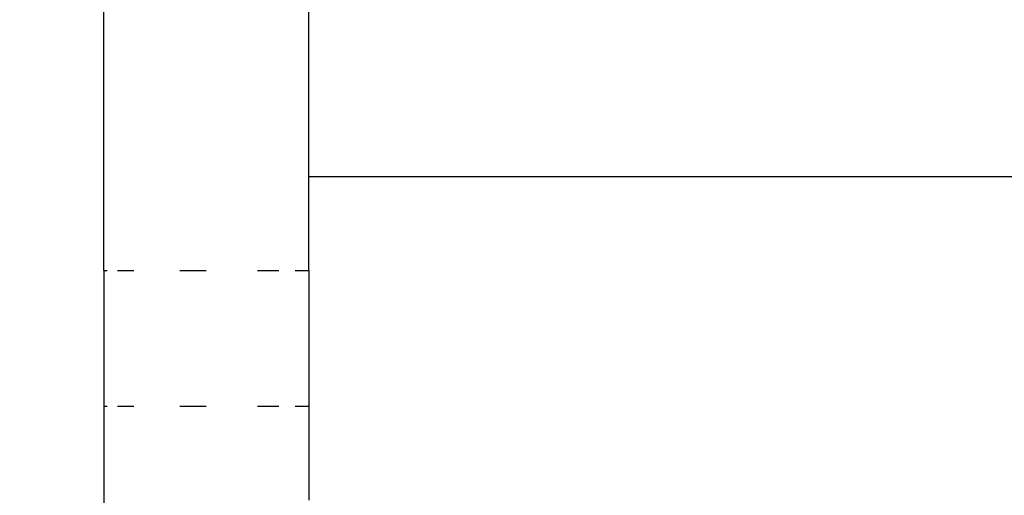
# Model space of a CAD drawing. Units: millimetres. Extents: x 390 to 8916, y 287 to 7585.
# Drawn here: x 4097 to 4155, y 5250 to 5278 of the extents above; entities that cross this region are included whole.
import ezdxf

# ---------------------------------------------------------------- set-up
doc = ezdxf.new("R2010")
doc.units = ezdxf.units.MM
doc.layers.add('Arken', color=7, linetype='Continuous')
doc.layers.add('Mått', color=7, linetype='Continuous')
doc.styles.get("Standard").update_dxf_attribs({"font": 'arial.ttf', "height": 185})
doc.dimstyles.new('LF', dxfattribs={"dimtxt": 185, "dimasz": 120, "dimexe": 50, "dimexo": 300, "dimgap": 50, "dimtad": 1, "dimtih": 1, "dimtoh": 1, "dimdec": 0, "dimrnd": 10, "dimtxsty": 'Standard', "dimcen": 2.5, "dimadec": 0, "dimazin": 0, "dimtfac": 1, "dimtdec": 0, "dimtmove": 0, "dimatfit": 3, "dimfxl": 1, "dimarcsym": 0})

# ---------------------------------------------------------------- blocks, each defined once
blk = doc.blocks.new('*D3')
at = {"layer": 'Defpoints', "color": 0, "transparency": 16777216}
for p in [(7914.873, 6990.777), (7914.873, 4415.25), (390.076, 4201.871)]:
    blk.add_point(p, dxfattribs=at)
at = {"layer": 'Mått', "color": 0, "lineweight": -2, "transparency": 16777216}
for p, q in [((390.076, 4501.871), (390.076, 7040.777)), ((7914.873, 4715.25), (7914.873, 7040.777)), ((510.076, 6990.777), (7794.873, 6990.777))]:
    blk.add_line(p, q, dxfattribs=at)
at = {"layer": 'Mått', "color": 0, "transparency": 16777216}
for points in [[(510.076, 7010.777), (510.076, 6970.777), (390.076, 6990.777)], [(7794.873, 7010.777), (7794.873, 6970.777), (7914.873, 6990.777)]]:
    blk.add_solid(points, dxfattribs=at)
at = {"layer": 'Mått', "color": 0, "transparency": 16777216, "insert": (4152.474, 7135.233), "char_height": 185, "attachment_point": 5}
blk.add_mtext('7520mm', dxfattribs=at)
blk = doc.blocks.new('*D4')
at = {"layer": 'Defpoints', "color": 0, "transparency": 16777216}
for p in [(4168.232, 6659.353), (8401.786, 6659.353), (2712.245, 287.089)]:
    blk.add_point(p, dxfattribs=at)
at = {"layer": 'Mått', "color": 0, "lineweight": -2, "transparency": 16777216}
for p, q in [((4468.232, 6659.353), (8451.786, 6659.353)), ((8401.786, 6539.353), (8401.786, 3617.74)), ((8401.786, 407.089), (8401.786, 3328.702)), ((3012.245, 287.089), (8451.786, 287.089))]:
    blk.add_line(p, q, dxfattribs=at)
at = {"layer": 'Mått', "color": 0, "transparency": 16777216}
for points in [[(8381.786, 6539.353), (8421.786, 6539.353), (8401.786, 6659.353)], [(8381.786, 407.089), (8421.786, 407.089), (8401.786, 287.089)]]:
    blk.add_solid(points, dxfattribs=at)
at = {"layer": 'Mått', "color": 0, "transparency": 16777216, "insert": (8401.786, 3473.221), "char_height": 185, "attachment_point": 5}
blk.add_mtext('6370mm', dxfattribs=at)

msp = doc.modelspace()

# ---------------------------------------------------------------- linework, layer by layer
at = {"layer": 'Arken'}
for p, q in [((4102.279, 5262.959), (4102.279, 5287.989)), ((4114.279, 5268.446), (4114.279, 5278.988)), ((4158.05, 5268.446), (4114.279, 5268.446)), ((4114.279, 5262.959), (4114.279, 5268.446)), ((4102.279, 5262.959), (4102.484, 5262.959)), ((4102.279, 5262.959), (4102.279, 5255.019)), ((4103.083, 5262.959), (4104.037, 5262.959)), ((4106.726, 5262.959), (4108.279, 5262.959)), ((4111.279, 5262.959), (4112.522, 5262.959)), ((4113.475, 5262.959), (4114.279, 5262.959)), ((4114.279, 5262.959), (4114.279, 5255.019)), ((4102.279, 5255.019), (4102.484, 5255.019)), ((4102.279, 5255.019), (4102.279, 5209.022)), ((4103.083, 5255.019), (4104.037, 5255.019)), ((4106.726, 5255.019), (4108.279, 5255.019)), ((4111.279, 5255.019), (4112.522, 5255.019)), ((4113.475, 5255.019), (4114.279, 5255.019)), ((4114.279, 5255.019), (4114.279, 5249.531))]:
    msp.add_line(p, q, dxfattribs=at)

# ---------------------------------------------------------------- dimensions: what is measured, and where the dimension line sits
at = {"layer": 'Mått'}
dim = msp.add_linear_dim(base=(7914.873, 6990.777), p1=(390.076, 4201.871), p2=(7914.873, 4415.25), dimstyle='LF', override={"dimpost": 'mm'}, dxfattribs=at)
dim.commit()
dim.dimension.update_dxf_attribs({"geometry": '*D3', "text_midpoint": (4152.474, 7135.233)})
dim = msp.add_linear_dim(base=(8401.786, 6659.353), p1=(2712.245, 287.089), p2=(4168.232, 6659.353), angle=90, dimstyle='LF', override={"dimpost": 'mm'}, dxfattribs=at)
dim.commit()
dim.dimension.update_dxf_attribs({"geometry": '*D4', "text_midpoint": (8401.786, 3473.221)})

doc.saveas('drawing.dxf')
